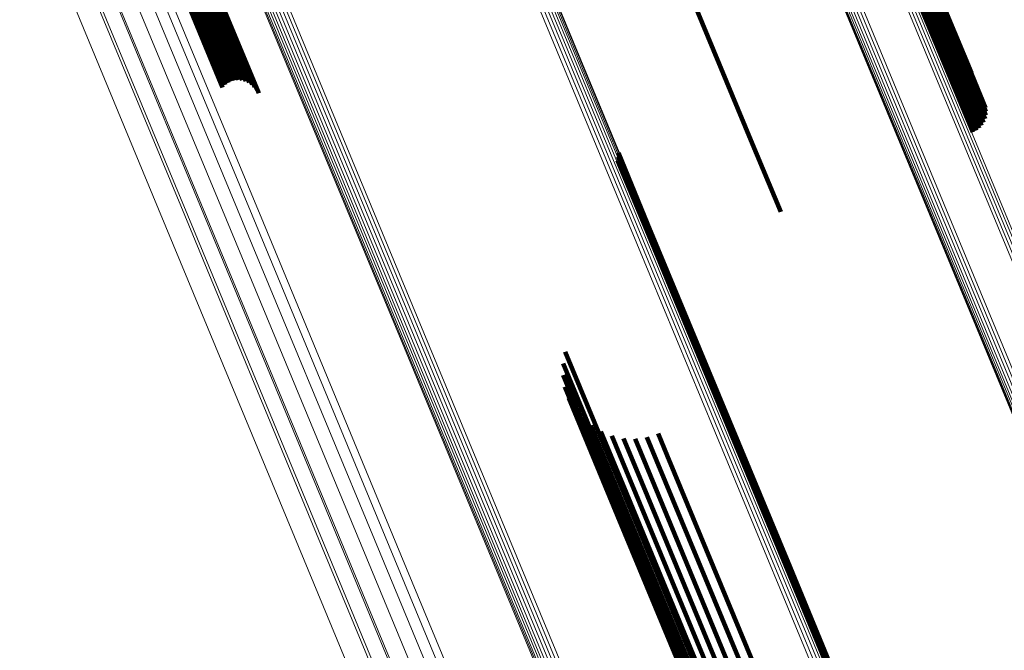
# Model space of a CAD drawing. Units: metres. Extents: x 0.181 to 0.396, y 0.639 to 1.055.
# Drawn here: x 0.297 to 0.322, y 0.732 to 0.748 of the extents above; entities that cross this region are included whole.
import ezdxf

# ---------------------------------------------------------------- set-up
doc = ezdxf.new("R2010")
doc.units = ezdxf.units.M
doc.linetypes.add('AUSGEZOGEN', pattern=[0])
doc.linetypes.add('VERDECKT2_S2', pattern=[0.036, 0.02, -0.016])
doc.layers.add('Standard', color=7, linetype='AUSGEZOGEN', lineweight=13)

msp = doc.modelspace()

# ---------------------------------------------------------------- linework, layer by layer
at = {"layer": 'Standard', "color": 253, "linetype": 'VERDECKT2_S2', "lineweight": 140, "transparency": 33554687}
for p, q in [((0.316804, 0.754756), (0.320093, 0.746816)), ((0.316804, 0.754756), (0.320093, 0.746816)), ((0.316893, 0.754788), (0.320182, 0.746848)), ((0.316893, 0.754788), (0.320182, 0.746848)), ((0.316982, 0.754812), (0.320272, 0.74687)), ((0.316982, 0.754812), (0.320272, 0.74687)), ((0.31707, 0.754826), (0.32036, 0.746883)), ((0.31707, 0.754826), (0.32036, 0.746883)), ((0.317152, 0.754831), (0.320443, 0.746885)), ((0.317152, 0.754831), (0.320443, 0.746885)), ((0.317227, 0.754825), (0.320519, 0.746877)), ((0.317227, 0.754825), (0.320519, 0.746877)), ((0.317292, 0.75481), (0.320586, 0.746858)), ((0.317292, 0.75481), (0.320586, 0.746858)), ((0.317346, 0.754785), (0.320641, 0.74683)), ((0.317346, 0.754785), (0.320641, 0.74683)), ((0.317386, 0.754752), (0.320683, 0.746793)), ((0.317386, 0.754752), (0.320683, 0.746793)), ((0.317578, 0.754311), (0.32081, 0.746508)), ((0.317578, 0.754311), (0.32081, 0.746508)), ((0.299745, 0.753318), (0.302778, 0.745994)), ((0.299745, 0.753318), (0.302778, 0.745994)), ((0.299748, 0.753229), (0.30268, 0.74615)), ((0.299748, 0.753229), (0.30268, 0.74615)), ((0.299754, 0.753276), (0.302736, 0.746076)), ((0.299754, 0.753276), (0.302736, 0.746076)), ((0.299517, 0.752972), (0.302268, 0.74633)), ((0.299517, 0.752972), (0.302268, 0.74633)), ((0.299586, 0.753021), (0.30236, 0.746324)), ((0.299586, 0.753021), (0.30236, 0.746324)), ((0.299645, 0.753073), (0.30245, 0.746301)), ((0.299645, 0.753073), (0.30245, 0.746301)), ((0.299693, 0.753126), (0.302535, 0.746264)), ((0.299693, 0.753126), (0.302535, 0.746264)), ((0.299727, 0.753178), (0.302612, 0.746213)), ((0.299727, 0.753178), (0.302612, 0.746213)), ((0.299098, 0.752808), (0.301861, 0.746139)), ((0.299098, 0.752808), (0.301861, 0.746139)), ((0.299184, 0.752827), (0.301927, 0.746204)), ((0.299184, 0.752827), (0.301927, 0.746204)), ((0.299271, 0.752853), (0.302003, 0.746257)), ((0.299271, 0.752853), (0.302003, 0.746257)), ((0.299357, 0.752886), (0.302086, 0.746297)), ((0.299357, 0.752886), (0.302086, 0.746297)), ((0.29944, 0.752926), (0.302176, 0.746321)), ((0.29944, 0.752926), (0.302176, 0.746321)), ((0.311944, 0.752743), (0.315233, 0.744803)), ((0.311944, 0.752743), (0.315233, 0.744803)), ((0.320093, 0.746816), (0.320843, 0.745003)), ((0.320093, 0.746816), (0.320843, 0.745003)), ((0.320182, 0.746848), (0.320928, 0.745047)), ((0.320182, 0.746848), (0.320928, 0.745047)), ((0.320272, 0.74687), (0.321003, 0.745105)), ((0.320272, 0.74687), (0.321003, 0.745105)), ((0.32036, 0.746883), (0.321067, 0.745175)), ((0.32036, 0.746883), (0.321067, 0.745175)), ((0.320443, 0.746885), (0.321118, 0.745255)), ((0.320443, 0.746885), (0.321118, 0.745255)), ((0.320519, 0.746877), (0.321155, 0.745343)), ((0.320519, 0.746877), (0.321155, 0.745343)), ((0.320586, 0.746858), (0.321175, 0.745436)), ((0.320586, 0.746858), (0.321175, 0.745436)), ((0.320641, 0.74683), (0.321179, 0.74553)), ((0.320641, 0.74683), (0.321179, 0.74553)), ((0.320683, 0.746793), (0.321167, 0.745625)), ((0.320683, 0.746793), (0.321167, 0.745625)), ((0.315233, 0.744803), (0.315984, 0.74299)), ((0.315233, 0.744803), (0.315984, 0.74299)), ((0.311876, 0.744481), (0.312618, 0.742689)), ((0.311876, 0.744481), (0.312618, 0.742689)), ((0.311858, 0.744293), (0.312504, 0.742734)), ((0.311858, 0.744293), (0.312504, 0.742734)), ((0.311875, 0.744386), (0.312567, 0.742716)), ((0.311875, 0.744386), (0.312567, 0.742716)), ((0.312504, 0.742734), (0.316105, 0.734039)), ((0.312504, 0.742734), (0.316105, 0.734039)), ((0.312567, 0.742716), (0.316169, 0.734019)), ((0.312567, 0.742716), (0.316169, 0.734019)), ((0.312618, 0.742689), (0.316222, 0.733989)), ((0.312618, 0.742689), (0.316222, 0.733989)), ((0.310534, 0.739443), (0.312428, 0.73487)), ((0.310534, 0.739443), (0.312428, 0.73487)), ((0.31048, 0.739149), (0.312225, 0.734935)), ((0.31048, 0.739149), (0.312225, 0.734935)), ((0.310477, 0.73885), (0.31206, 0.735029)), ((0.310477, 0.73885), (0.31206, 0.735029)), ((0.310525, 0.738555), (0.311936, 0.73515)), ((0.310525, 0.738555), (0.311936, 0.73515)), ((0.310623, 0.738272), (0.311857, 0.735294)), ((0.310623, 0.738272), (0.311857, 0.735294)), ((0.310768, 0.738011), (0.311826, 0.735457)), ((0.310768, 0.738011), (0.311826, 0.735457)), ((0.310955, 0.737778), (0.311843, 0.735634)), ((0.310955, 0.737778), (0.311843, 0.735634)), ((0.311179, 0.73758), (0.311909, 0.73582)), ((0.311179, 0.73758), (0.311909, 0.73582)), ((0.311434, 0.737424), (0.31202, 0.73601)), ((0.311434, 0.737424), (0.31202, 0.73601)), ((0.311712, 0.737313), (0.312174, 0.736197)), ((0.311712, 0.737313), (0.312174, 0.736197)), ((0.312599, 0.737281), (0.312843, 0.736693)), ((0.312599, 0.737281), (0.312843, 0.736693)), ((0.312884, 0.737372), (0.313113, 0.73682)), ((0.312884, 0.737372), (0.313113, 0.73682)), ((0.312004, 0.737252), (0.312367, 0.736377)), ((0.312004, 0.737252), (0.312367, 0.736377)), ((0.312303, 0.737241), (0.312592, 0.736544)), ((0.312303, 0.737241), (0.312592, 0.736544)), ((0.313113, 0.73682), (0.316504, 0.728632)), ((0.313113, 0.73682), (0.316504, 0.728632)), ((0.312592, 0.736544), (0.315985, 0.728352)), ((0.312592, 0.736544), (0.315985, 0.728352)), ((0.312843, 0.736693), (0.316235, 0.728504)), ((0.312843, 0.736693), (0.316235, 0.728504)), ((0.312367, 0.736377), (0.315762, 0.728181)), ((0.312367, 0.736377), (0.315762, 0.728181)), ((0.31202, 0.73601), (0.315421, 0.727799)), ((0.31202, 0.73601), (0.315421, 0.727799)), ((0.312174, 0.736197), (0.315572, 0.727994)), ((0.312174, 0.736197), (0.315572, 0.727994)), ((0.311909, 0.73582), (0.315314, 0.7276)), ((0.311909, 0.73582), (0.315314, 0.7276)), ((0.311843, 0.735634), (0.315253, 0.727403)), ((0.311843, 0.735634), (0.315253, 0.727403)), ((0.311826, 0.735457), (0.31524, 0.727215)), ((0.311826, 0.735457), (0.31524, 0.727215)), ((0.311857, 0.735294), (0.315276, 0.72704)), ((0.311857, 0.735294), (0.315276, 0.72704)), ((0.311936, 0.73515), (0.315359, 0.726885)), ((0.311936, 0.73515), (0.315359, 0.726885)), ((0.31206, 0.735029), (0.315488, 0.726752)), ((0.31206, 0.735029), (0.315488, 0.726752)), ((0.312225, 0.734935), (0.315658, 0.726647)), ((0.312225, 0.734935), (0.315658, 0.726647)), ((0.312428, 0.73487), (0.315865, 0.726573)), ((0.312428, 0.73487), (0.315865, 0.726573)), ((0.316105, 0.734039), (0.319512, 0.725815)), ((0.316105, 0.734039), (0.319512, 0.725815)), ((0.316169, 0.734019), (0.319529, 0.725908)), ((0.316169, 0.734019), (0.319529, 0.725908)), ((0.316222, 0.733989), (0.319529, 0.726003)), ((0.316222, 0.733989), (0.319529, 0.726003))]:
    msp.add_line(p, q, dxfattribs=at)
at = {"layer": 'Standard', "color": 7, "linetype": 'AUSGEZOGEN', "lineweight": 13, "transparency": 33554687}
for points in [[(0.296727, 0.751544), (0.300244, 0.743054), (0.303681, 0.734757), (0.307022, 0.726691), (0.310253, 0.718892), (0.313359, 0.711392), (0.316328, 0.704225), (0.319146, 0.69742), (0.321805, 0.691003), (0.324292, 0.684997), (0.326601, 0.679423), (0.328724, 0.674296), (0.330658, 0.66963), (0.332397, 0.665431), (0.33394, 0.661704), (0.335288, 0.658451), (0.33644, 0.655668), (0.337401, 0.65335), (0.338173, 0.651485), (0.338762, 0.650064), (0.339174, 0.64907), (0.339415, 0.648487), (0.339494, 0.648298)], [(0.296727, 0.751544), (0.300244, 0.743054), (0.303681, 0.734757), (0.307022, 0.726691), (0.310253, 0.718892), (0.313359, 0.711392), (0.316328, 0.704225), (0.319146, 0.69742), (0.321805, 0.691003), (0.324292, 0.684997), (0.326601, 0.679423), (0.328724, 0.674296), (0.330658, 0.66963), (0.332397, 0.665431), (0.33394, 0.661704), (0.335288, 0.658451), (0.33644, 0.655668), (0.337401, 0.65335), (0.338173, 0.651485), (0.338762, 0.650064), (0.339174, 0.64907), (0.339415, 0.648487), (0.339494, 0.648298)], [(0.29728, 0.751641), (0.300801, 0.743139), (0.304242, 0.734832), (0.307587, 0.726756), (0.310822, 0.718946), (0.313933, 0.711437), (0.316905, 0.704261), (0.319728, 0.697446), (0.322389, 0.691021), (0.32488, 0.685008), (0.327192, 0.679426), (0.329318, 0.674293), (0.331254, 0.66962), (0.332995, 0.665416), (0.334541, 0.661685), (0.33589, 0.658428), (0.337044, 0.655641), (0.338006, 0.653319), (0.338779, 0.651453), (0.339369, 0.650029), (0.339781, 0.649034), (0.340022, 0.648451), (0.340101, 0.648261)], [(0.29728, 0.751641), (0.300801, 0.743139), (0.304242, 0.734832), (0.307587, 0.726756), (0.310822, 0.718946), (0.313933, 0.711437), (0.316905, 0.704261), (0.319728, 0.697446), (0.322389, 0.691021), (0.32488, 0.685008), (0.327192, 0.679426), (0.329318, 0.674293), (0.331254, 0.66962), (0.332995, 0.665416), (0.334541, 0.661685), (0.33589, 0.658428), (0.337044, 0.655641), (0.338006, 0.653319), (0.338779, 0.651453), (0.339369, 0.650029), (0.339781, 0.649034), (0.340022, 0.648451), (0.340101, 0.648261)], [(0.297756, 0.751681), (0.301283, 0.743167), (0.304729, 0.734847), (0.308079, 0.726758), (0.311319, 0.718937), (0.314434, 0.711416), (0.317411, 0.704229), (0.320238, 0.697404), (0.322904, 0.690969), (0.325398, 0.684947), (0.327713, 0.679357), (0.329843, 0.674216), (0.331781, 0.669536), (0.333526, 0.665325), (0.335073, 0.661589), (0.336425, 0.658326), (0.337581, 0.655535), (0.338544, 0.65321), (0.339318, 0.651341), (0.339909, 0.649915), (0.340321, 0.648919), (0.340563, 0.648334), (0.340642, 0.648144)], [(0.297756, 0.751681), (0.301283, 0.743167), (0.304729, 0.734847), (0.308079, 0.726758), (0.311319, 0.718937), (0.314434, 0.711416), (0.317411, 0.704229), (0.320238, 0.697404), (0.322904, 0.690969), (0.325398, 0.684947), (0.327713, 0.679357), (0.329843, 0.674216), (0.331781, 0.669536), (0.333526, 0.665325), (0.335073, 0.661589), (0.336425, 0.658326), (0.337581, 0.655535), (0.338544, 0.65321), (0.339318, 0.651341), (0.339909, 0.649915), (0.340321, 0.648919), (0.340563, 0.648334), (0.340642, 0.648144)], [(0.297801, 0.751683), (0.301329, 0.743167), (0.304775, 0.734846), (0.308126, 0.726756), (0.311367, 0.718933), (0.314482, 0.711411), (0.31746, 0.704222), (0.320287, 0.697397), (0.322953, 0.69096), (0.325448, 0.684937), (0.327764, 0.679346), (0.329894, 0.674205), (0.331833, 0.669524), (0.333577, 0.665312), (0.335125, 0.661575), (0.336477, 0.658312), (0.337633, 0.655521), (0.338596, 0.653195), (0.339371, 0.651325), (0.339961, 0.6499), (0.340374, 0.648903), (0.340616, 0.648318), (0.340695, 0.648128)], [(0.297801, 0.751683), (0.301329, 0.743167), (0.304775, 0.734846), (0.308126, 0.726756), (0.311367, 0.718933), (0.314482, 0.711411), (0.31746, 0.704222), (0.320287, 0.697397), (0.322953, 0.69096), (0.325448, 0.684937), (0.327764, 0.679346), (0.329894, 0.674205), (0.331833, 0.669524), (0.333577, 0.665312), (0.335125, 0.661575), (0.336477, 0.658312), (0.337633, 0.655521), (0.338596, 0.653195), (0.339371, 0.651325), (0.339961, 0.6499), (0.340374, 0.648903), (0.340616, 0.648318), (0.340695, 0.648128)], [(0.298278, 0.75167), (0.301813, 0.743136), (0.305267, 0.734798), (0.308625, 0.726691), (0.311872, 0.718852), (0.314994, 0.711315), (0.317978, 0.704112), (0.320811, 0.697272), (0.323482, 0.690823), (0.325982, 0.684787), (0.328303, 0.679185), (0.330437, 0.674032), (0.33238, 0.669342), (0.334128, 0.665122), (0.335679, 0.661377), (0.337033, 0.658107), (0.338192, 0.65531), (0.339157, 0.65298), (0.339933, 0.651106), (0.340525, 0.649678), (0.340939, 0.648679), (0.341181, 0.648093), (0.34126, 0.647903)], [(0.298278, 0.75167), (0.301813, 0.743136), (0.305267, 0.734798), (0.308625, 0.726691), (0.311872, 0.718852), (0.314994, 0.711315), (0.317978, 0.704112), (0.320811, 0.697272), (0.323482, 0.690823), (0.325982, 0.684787), (0.328303, 0.679185), (0.330437, 0.674032), (0.33238, 0.669342), (0.334128, 0.665122), (0.335679, 0.661377), (0.337033, 0.658107), (0.338192, 0.65531), (0.339157, 0.65298), (0.339933, 0.651106), (0.340525, 0.649678), (0.340939, 0.648679), (0.341181, 0.648093), (0.34126, 0.647903)], [(0.2987, 0.751601), (0.302242, 0.743048), (0.305705, 0.73469), (0.30907, 0.726564), (0.312325, 0.718707), (0.315454, 0.711152), (0.318445, 0.703932), (0.321285, 0.697076), (0.323962, 0.690611), (0.326468, 0.684561), (0.328794, 0.678946), (0.330934, 0.673781), (0.332881, 0.66908), (0.334633, 0.66485), (0.336188, 0.661096), (0.337545, 0.657819), (0.338707, 0.655015), (0.339674, 0.652679), (0.340452, 0.650801), (0.341045, 0.649369), (0.34146, 0.648368), (0.341703, 0.647781), (0.341782, 0.64759)], [(0.2987, 0.751601), (0.302242, 0.743048), (0.305705, 0.73469), (0.30907, 0.726564), (0.312325, 0.718707), (0.315454, 0.711152), (0.318445, 0.703932), (0.321285, 0.697076), (0.323962, 0.690611), (0.326468, 0.684561), (0.328794, 0.678946), (0.330934, 0.673781), (0.332881, 0.66908), (0.334633, 0.66485), (0.336188, 0.661096), (0.337545, 0.657819), (0.338707, 0.655015), (0.339674, 0.652679), (0.340452, 0.650801), (0.341045, 0.649369), (0.34146, 0.648368), (0.341703, 0.647781), (0.341782, 0.64759)], [(0.299054, 0.751479), (0.302606, 0.742904), (0.306077, 0.734524), (0.309451, 0.726377), (0.312714, 0.718499), (0.315852, 0.710925), (0.31885, 0.703686), (0.321697, 0.696813), (0.324382, 0.690331), (0.326895, 0.684265), (0.329227, 0.678636), (0.331371, 0.673458), (0.333324, 0.668744), (0.33508, 0.664503), (0.336639, 0.660739), (0.338, 0.657454), (0.339164, 0.654643), (0.340135, 0.652301), (0.340915, 0.650418), (0.341509, 0.648982), (0.341925, 0.647979), (0.342169, 0.64739), (0.342248, 0.647198)], [(0.299054, 0.751479), (0.302606, 0.742904), (0.306077, 0.734524), (0.309451, 0.726377), (0.312714, 0.718499), (0.315852, 0.710925), (0.31885, 0.703686), (0.321697, 0.696813), (0.324382, 0.690331), (0.326895, 0.684265), (0.329227, 0.678636), (0.331371, 0.673458), (0.333324, 0.668744), (0.33508, 0.664503), (0.336639, 0.660739), (0.338, 0.657454), (0.339164, 0.654643), (0.340135, 0.652301), (0.340915, 0.650418), (0.341509, 0.648982), (0.341925, 0.647979), (0.342169, 0.64739), (0.342248, 0.647198)], [(0.308965, 0.751562), (0.312655, 0.742654), (0.316261, 0.73395), (0.319766, 0.725487), (0.323155, 0.717304), (0.326414, 0.709436), (0.329529, 0.701917), (0.332487, 0.694777), (0.335275, 0.688044), (0.337885, 0.681744), (0.340307, 0.675895), (0.342535, 0.670517), (0.344563, 0.665621), (0.346388, 0.661215), (0.348008, 0.657306), (0.349421, 0.653893), (0.350631, 0.650973), (0.351638, 0.64854), (0.352449, 0.646584), (0.353066, 0.645093), (0.353498, 0.64405), (0.353751, 0.643439), (0.353834, 0.64324)], [(0.308965, 0.751562), (0.312655, 0.742654), (0.316261, 0.73395), (0.319766, 0.725487), (0.323155, 0.717304), (0.326414, 0.709436), (0.329529, 0.701917), (0.332487, 0.694777), (0.335275, 0.688044), (0.337885, 0.681744), (0.340307, 0.675895), (0.342535, 0.670517), (0.344563, 0.665621), (0.346388, 0.661215), (0.348008, 0.657306), (0.349421, 0.653893), (0.350631, 0.650973), (0.351638, 0.64854), (0.352449, 0.646584), (0.353066, 0.645093), (0.353498, 0.64405), (0.353751, 0.643439), (0.353834, 0.64324)], [(0.308986, 0.751524), (0.312678, 0.742612), (0.316285, 0.733904), (0.319792, 0.725438), (0.323183, 0.717251), (0.326443, 0.709379), (0.329559, 0.701857), (0.332518, 0.694714), (0.335308, 0.687978), (0.337919, 0.681675), (0.340342, 0.675824), (0.342571, 0.670443), (0.3446, 0.665544), (0.346426, 0.661137), (0.348046, 0.657226), (0.34946, 0.653812), (0.35067, 0.650891), (0.351678, 0.648457), (0.352489, 0.6465), (0.353107, 0.645008), (0.353539, 0.643965), (0.353792, 0.643353), (0.353875, 0.643154)], [(0.308986, 0.751524), (0.312678, 0.742612), (0.316285, 0.733904), (0.319792, 0.725438), (0.323183, 0.717251), (0.326443, 0.709379), (0.329559, 0.701857), (0.332518, 0.694714), (0.335308, 0.687978), (0.337919, 0.681675), (0.340342, 0.675824), (0.342571, 0.670443), (0.3446, 0.665544), (0.346426, 0.661137), (0.348046, 0.657226), (0.34946, 0.653812), (0.35067, 0.650891), (0.351678, 0.648457), (0.352489, 0.6465), (0.353107, 0.645008), (0.353539, 0.643965), (0.353792, 0.643353), (0.353875, 0.643154)], [(0.308992, 0.751479), (0.312685, 0.742564), (0.316293, 0.733852), (0.319802, 0.725382), (0.323194, 0.717192), (0.326456, 0.709317), (0.329574, 0.701791), (0.332534, 0.694644), (0.335325, 0.687906), (0.337937, 0.6816), (0.340361, 0.675747), (0.342591, 0.670363), (0.344621, 0.665463), (0.346447, 0.661054), (0.348068, 0.657141), (0.349483, 0.653725), (0.350694, 0.650802), (0.351702, 0.648367), (0.352513, 0.64641), (0.353131, 0.644917), (0.353564, 0.643874), (0.353817, 0.643262), (0.3539, 0.643062)], [(0.308992, 0.751479), (0.312685, 0.742564), (0.316293, 0.733852), (0.319802, 0.725382), (0.323194, 0.717192), (0.326456, 0.709317), (0.329574, 0.701791), (0.332534, 0.694644), (0.335325, 0.687906), (0.337937, 0.6816), (0.340361, 0.675747), (0.342591, 0.670363), (0.344621, 0.665463), (0.346447, 0.661054), (0.348068, 0.657141), (0.349483, 0.653725), (0.350694, 0.650802), (0.351702, 0.648367), (0.352513, 0.64641), (0.353131, 0.644917), (0.353564, 0.643874), (0.353817, 0.643262), (0.3539, 0.643062)], [(0.297447, 0.751419), (0.300978, 0.742894), (0.304429, 0.734563), (0.307784, 0.726464), (0.311028, 0.718632), (0.314147, 0.711102), (0.317128, 0.703905), (0.319959, 0.697071), (0.322628, 0.690628), (0.325125, 0.684598), (0.327444, 0.679001), (0.329576, 0.673853), (0.331517, 0.669167), (0.333263, 0.664951), (0.334813, 0.661209), (0.336166, 0.657942), (0.337324, 0.655148), (0.338288, 0.65282), (0.339064, 0.650948), (0.339655, 0.64952), (0.340068, 0.648522), (0.34031, 0.647938), (0.340389, 0.647747)], [(0.297447, 0.751419), (0.300978, 0.742894), (0.304429, 0.734563), (0.307784, 0.726464), (0.311028, 0.718632), (0.314147, 0.711102), (0.317128, 0.703905), (0.319959, 0.697071), (0.322628, 0.690628), (0.325125, 0.684598), (0.327444, 0.679001), (0.329576, 0.673853), (0.331517, 0.669167), (0.333263, 0.664951), (0.334813, 0.661209), (0.336166, 0.657942), (0.337324, 0.655148), (0.338288, 0.65282), (0.339064, 0.650948), (0.339655, 0.64952), (0.340068, 0.648522), (0.34031, 0.647938), (0.340389, 0.647747)], [(0.299332, 0.751307), (0.302894, 0.742708), (0.306374, 0.734305), (0.309758, 0.726136), (0.31303, 0.718236), (0.316176, 0.710641), (0.319183, 0.703382), (0.322038, 0.696489), (0.32473, 0.68999), (0.32725, 0.683907), (0.329588, 0.678262), (0.331739, 0.67307), (0.333697, 0.668343), (0.335458, 0.66409), (0.337021, 0.660316), (0.338386, 0.657021), (0.339554, 0.654203), (0.340526, 0.651854), (0.341308, 0.649966), (0.341905, 0.648527), (0.342322, 0.64752), (0.342566, 0.64693), (0.342646, 0.646738)], [(0.299332, 0.751307), (0.302894, 0.742708), (0.306374, 0.734305), (0.309758, 0.726136), (0.31303, 0.718236), (0.316176, 0.710641), (0.319183, 0.703382), (0.322038, 0.696489), (0.32473, 0.68999), (0.32725, 0.683907), (0.329588, 0.678262), (0.331739, 0.67307), (0.333697, 0.668343), (0.335458, 0.66409), (0.337021, 0.660316), (0.338386, 0.657021), (0.339554, 0.654203), (0.340526, 0.651854), (0.341308, 0.649966), (0.341905, 0.648527), (0.342322, 0.64752), (0.342566, 0.64693), (0.342646, 0.646738)], [(0.3088, 0.751218), (0.312499, 0.742287), (0.316114, 0.73356), (0.319628, 0.725076), (0.323026, 0.716872), (0.326294, 0.708983), (0.329416, 0.701445), (0.332381, 0.694286), (0.335177, 0.687536), (0.337794, 0.68122), (0.340222, 0.675357), (0.342456, 0.669964), (0.344489, 0.665055), (0.346319, 0.660639), (0.347942, 0.656719), (0.349359, 0.653297), (0.350572, 0.65037), (0.351582, 0.647931), (0.352394, 0.64597), (0.353014, 0.644475), (0.353447, 0.64343), (0.353701, 0.642817), (0.353783, 0.642617)], [(0.3088, 0.751218), (0.312499, 0.742287), (0.316114, 0.73356), (0.319628, 0.725076), (0.323026, 0.716872), (0.326294, 0.708983), (0.329416, 0.701445), (0.332381, 0.694286), (0.335177, 0.687536), (0.337794, 0.68122), (0.340222, 0.675357), (0.342456, 0.669964), (0.344489, 0.665055), (0.346319, 0.660639), (0.347942, 0.656719), (0.349359, 0.653297), (0.350572, 0.65037), (0.351582, 0.647931), (0.352394, 0.64597), (0.353014, 0.644475), (0.353447, 0.64343), (0.353701, 0.642817), (0.353783, 0.642617)], [(0.308864, 0.75127), (0.312563, 0.742341), (0.316177, 0.733616), (0.31969, 0.725134), (0.323087, 0.716932), (0.326354, 0.709046), (0.329476, 0.701509), (0.33244, 0.694352), (0.335235, 0.687604), (0.337851, 0.681289), (0.340279, 0.675427), (0.342512, 0.670036), (0.344545, 0.665128), (0.346374, 0.660713), (0.347997, 0.656794), (0.349414, 0.653373), (0.350627, 0.650446), (0.351637, 0.648008), (0.352449, 0.646048), (0.353068, 0.644553), (0.353501, 0.643508), (0.353755, 0.642895), (0.353837, 0.642695)], [(0.308864, 0.75127), (0.312563, 0.742341), (0.316177, 0.733616), (0.31969, 0.725134), (0.323087, 0.716932), (0.326354, 0.709046), (0.329476, 0.701509), (0.33244, 0.694352), (0.335235, 0.687604), (0.337851, 0.681289), (0.340279, 0.675427), (0.342512, 0.670036), (0.344545, 0.665128), (0.346374, 0.660713), (0.347997, 0.656794), (0.349414, 0.653373), (0.350627, 0.650446), (0.351637, 0.648008), (0.352449, 0.646048), (0.353068, 0.644553), (0.353501, 0.643508), (0.353755, 0.642895), (0.353837, 0.642695)], [(0.308917, 0.751324), (0.312614, 0.742398), (0.316227, 0.733676), (0.31974, 0.725196), (0.323136, 0.716996), (0.326402, 0.709112), (0.329523, 0.701578), (0.332486, 0.694423), (0.335281, 0.687677), (0.337896, 0.681363), (0.340323, 0.675503), (0.342555, 0.670114), (0.344588, 0.665208), (0.346416, 0.660793), (0.348039, 0.656876), (0.349455, 0.653456), (0.350667, 0.65053), (0.351677, 0.648093), (0.352489, 0.646133), (0.353108, 0.644638), (0.35354, 0.643594), (0.353794, 0.642981), (0.353877, 0.642782)], [(0.308917, 0.751324), (0.312614, 0.742398), (0.316227, 0.733676), (0.31974, 0.725196), (0.323136, 0.716996), (0.326402, 0.709112), (0.329523, 0.701578), (0.332486, 0.694423), (0.335281, 0.687677), (0.337896, 0.681363), (0.340323, 0.675503), (0.342555, 0.670114), (0.344588, 0.665208), (0.346416, 0.660793), (0.348039, 0.656876), (0.349455, 0.653456), (0.350667, 0.65053), (0.351677, 0.648093), (0.352489, 0.646133), (0.353108, 0.644638), (0.35354, 0.643594), (0.353794, 0.642981), (0.353877, 0.642782)], [(0.308957, 0.751378), (0.312653, 0.742455), (0.316264, 0.733736), (0.319776, 0.725259), (0.323171, 0.717062), (0.326435, 0.709181), (0.329555, 0.701649), (0.332518, 0.694497), (0.335311, 0.687753), (0.337925, 0.681442), (0.340352, 0.675584), (0.342583, 0.670196), (0.344615, 0.665292), (0.346443, 0.660879), (0.348065, 0.656963), (0.349481, 0.653544), (0.350692, 0.65062), (0.351702, 0.648183), (0.352513, 0.646224), (0.353132, 0.644729), (0.353565, 0.643685), (0.353818, 0.643073), (0.353901, 0.642873)], [(0.308957, 0.751378), (0.312653, 0.742455), (0.316264, 0.733736), (0.319776, 0.725259), (0.323171, 0.717062), (0.326435, 0.709181), (0.329555, 0.701649), (0.332518, 0.694497), (0.335311, 0.687753), (0.337925, 0.681442), (0.340352, 0.675584), (0.342583, 0.670196), (0.344615, 0.665292), (0.346443, 0.660879), (0.348065, 0.656963), (0.349481, 0.653544), (0.350692, 0.65062), (0.351702, 0.648183), (0.352513, 0.646224), (0.353132, 0.644729), (0.353565, 0.643685), (0.353818, 0.643073), (0.353901, 0.642873)], [(0.308982, 0.75143), (0.312676, 0.742511), (0.316287, 0.733795), (0.319796, 0.725322), (0.32319, 0.717128), (0.326454, 0.70925), (0.329572, 0.701721), (0.332534, 0.694572), (0.335326, 0.68783), (0.337939, 0.681521), (0.340365, 0.675666), (0.342595, 0.67028), (0.344626, 0.665378), (0.346453, 0.660967), (0.348075, 0.657052), (0.34949, 0.653635), (0.350701, 0.650711), (0.35171, 0.648275), (0.352521, 0.646317), (0.35314, 0.644823), (0.353572, 0.643779), (0.353826, 0.643167), (0.353908, 0.642968)], [(0.308982, 0.75143), (0.312676, 0.742511), (0.316287, 0.733795), (0.319796, 0.725322), (0.32319, 0.717128), (0.326454, 0.70925), (0.329572, 0.701721), (0.332534, 0.694572), (0.335326, 0.68783), (0.337939, 0.681521), (0.340365, 0.675666), (0.342595, 0.67028), (0.344626, 0.665378), (0.346453, 0.660967), (0.348075, 0.657052), (0.34949, 0.653635), (0.350701, 0.650711), (0.35171, 0.648275), (0.352521, 0.646317), (0.35314, 0.644823), (0.353572, 0.643779), (0.353826, 0.643167), (0.353908, 0.642968)], [(0.316227, 0.751439), (0.31961, 0.743273), (0.322899, 0.735333), (0.326079, 0.727655), (0.329137, 0.720273), (0.332059, 0.713219), (0.334833, 0.70652), (0.33745, 0.700203), (0.339898, 0.694292), (0.342171, 0.688805), (0.344262, 0.683759), (0.346164, 0.679165), (0.347876, 0.675032), (0.349396, 0.671364), (0.350722, 0.668161), (0.351857, 0.665422), (0.352802, 0.66314), (0.353562, 0.661305), (0.354142, 0.659905), (0.354547, 0.658927), (0.354784, 0.658354), (0.354862, 0.658167)], [(0.316227, 0.751439), (0.31961, 0.743273), (0.322899, 0.735333), (0.326079, 0.727655), (0.329137, 0.720273), (0.332059, 0.713219), (0.334833, 0.70652), (0.33745, 0.700203), (0.339898, 0.694292), (0.342171, 0.688805), (0.344262, 0.683759), (0.346164, 0.679165), (0.347876, 0.675032), (0.349396, 0.671364), (0.350722, 0.668161), (0.351857, 0.665422), (0.352802, 0.66314), (0.353562, 0.661305), (0.354142, 0.659905), (0.354547, 0.658927), (0.354784, 0.658354), (0.354862, 0.658167)], [(0.316255, 0.751401), (0.319639, 0.743231), (0.322929, 0.735288), (0.326111, 0.727607), (0.32917, 0.720222), (0.332093, 0.713164), (0.334869, 0.706462), (0.337487, 0.700143), (0.339936, 0.694228), (0.34221, 0.688739), (0.344301, 0.683691), (0.346205, 0.679095), (0.347918, 0.67496), (0.349438, 0.67129), (0.350765, 0.668087), (0.3519, 0.665346), (0.352846, 0.663063), (0.353606, 0.661227), (0.354186, 0.659827), (0.354591, 0.658848), (0.354829, 0.658274), (0.354906, 0.658088)], [(0.316255, 0.751401), (0.319639, 0.743231), (0.322929, 0.735288), (0.326111, 0.727607), (0.32917, 0.720222), (0.332093, 0.713164), (0.334869, 0.706462), (0.337487, 0.700143), (0.339936, 0.694228), (0.34221, 0.688739), (0.344301, 0.683691), (0.346205, 0.679095), (0.347918, 0.67496), (0.349438, 0.67129), (0.350765, 0.668087), (0.3519, 0.665346), (0.352846, 0.663063), (0.353606, 0.661227), (0.354186, 0.659827), (0.354591, 0.658848), (0.354829, 0.658274), (0.354906, 0.658088)], [(0.316295, 0.75137), (0.319681, 0.743197), (0.322972, 0.73525), (0.326155, 0.727566), (0.329216, 0.720177), (0.33214, 0.713117), (0.334917, 0.706412), (0.337536, 0.70009), (0.339987, 0.694173), (0.342262, 0.688682), (0.344354, 0.683631), (0.346258, 0.679033), (0.347972, 0.674896), (0.349492, 0.671225), (0.35082, 0.66802), (0.351955, 0.665279), (0.352902, 0.662994), (0.353662, 0.661157), (0.354243, 0.659757), (0.354648, 0.658778), (0.354886, 0.658204), (0.354963, 0.658017)], [(0.316295, 0.75137), (0.319681, 0.743197), (0.322972, 0.73525), (0.326155, 0.727566), (0.329216, 0.720177), (0.33214, 0.713117), (0.334917, 0.706412), (0.337536, 0.70009), (0.339987, 0.694173), (0.342262, 0.688682), (0.344354, 0.683631), (0.346258, 0.679033), (0.347972, 0.674896), (0.349492, 0.671225), (0.35082, 0.66802), (0.351955, 0.665279), (0.352902, 0.662994), (0.353662, 0.661157), (0.354243, 0.659757), (0.354648, 0.658778), (0.354886, 0.658204), (0.354963, 0.658017)], [(0.316347, 0.751348), (0.319734, 0.743171), (0.323027, 0.735221), (0.326212, 0.727533), (0.329273, 0.720142), (0.332199, 0.713078), (0.334977, 0.706371), (0.337597, 0.700046), (0.340049, 0.694127), (0.342324, 0.688633), (0.344417, 0.683581), (0.346323, 0.678981), (0.348037, 0.674843), (0.349558, 0.67117), (0.350886, 0.667964), (0.352022, 0.665221), (0.352969, 0.662936), (0.35373, 0.661098), (0.35431, 0.659697), (0.354716, 0.658718), (0.354954, 0.658143), (0.355031, 0.657956)], [(0.316347, 0.751348), (0.319734, 0.743171), (0.323027, 0.735221), (0.326212, 0.727533), (0.329273, 0.720142), (0.332199, 0.713078), (0.334977, 0.706371), (0.337597, 0.700046), (0.340049, 0.694127), (0.342324, 0.688633), (0.344417, 0.683581), (0.346323, 0.678981), (0.348037, 0.674843), (0.349558, 0.67117), (0.350886, 0.667964), (0.352022, 0.665221), (0.352969, 0.662936), (0.35373, 0.661098), (0.35431, 0.659697), (0.354716, 0.658718), (0.354954, 0.658143), (0.355031, 0.657956)], [(0.31641, 0.751333), (0.319799, 0.743153), (0.323093, 0.735201), (0.326278, 0.72751), (0.329341, 0.720117), (0.332268, 0.71305), (0.335047, 0.70634), (0.337668, 0.700013), (0.34012, 0.694092), (0.342397, 0.688596), (0.344491, 0.683542), (0.346396, 0.67894), (0.348111, 0.674801), (0.349633, 0.671127), (0.350962, 0.667919), (0.352098, 0.665175), (0.353045, 0.662889), (0.353807, 0.661051), (0.354387, 0.659649), (0.354793, 0.65867), (0.355031, 0.658095), (0.355108, 0.657908)], [(0.31641, 0.751333), (0.319799, 0.743153), (0.323093, 0.735201), (0.326278, 0.72751), (0.329341, 0.720117), (0.332268, 0.71305), (0.335047, 0.70634), (0.337668, 0.700013), (0.34012, 0.694092), (0.342397, 0.688596), (0.344491, 0.683542), (0.346396, 0.67894), (0.348111, 0.674801), (0.349633, 0.671127), (0.350962, 0.667919), (0.352098, 0.665175), (0.353045, 0.662889), (0.353807, 0.661051), (0.354387, 0.659649), (0.354793, 0.65867), (0.355031, 0.658095), (0.355108, 0.657908)], [(0.316482, 0.751328), (0.319872, 0.743145), (0.323167, 0.73519), (0.326353, 0.727498), (0.329417, 0.720101), (0.332345, 0.713033), (0.335125, 0.706321), (0.337746, 0.699992), (0.3402, 0.694069), (0.342477, 0.688571), (0.344571, 0.683515), (0.346478, 0.678912), (0.348193, 0.674771), (0.349715, 0.671096), (0.351044, 0.667888), (0.352181, 0.665143), (0.353129, 0.662856), (0.35389, 0.661017), (0.354471, 0.659615), (0.354877, 0.658635), (0.355115, 0.658061), (0.355192, 0.657873)], [(0.316482, 0.751328), (0.319872, 0.743145), (0.323167, 0.73519), (0.326353, 0.727498), (0.329417, 0.720101), (0.332345, 0.713033), (0.335125, 0.706321), (0.337746, 0.699992), (0.3402, 0.694069), (0.342477, 0.688571), (0.344571, 0.683515), (0.346478, 0.678912), (0.348193, 0.674771), (0.349715, 0.671096), (0.351044, 0.667888), (0.352181, 0.665143), (0.353129, 0.662856), (0.35389, 0.661017), (0.354471, 0.659615), (0.354877, 0.658635), (0.355115, 0.658061), (0.355192, 0.657873)], [(0.316561, 0.751332), (0.319951, 0.743147), (0.323247, 0.73519), (0.326434, 0.727495), (0.329499, 0.720097), (0.332427, 0.713027), (0.335208, 0.706313), (0.33783, 0.699982), (0.340284, 0.694058), (0.342562, 0.688559), (0.344657, 0.683501), (0.346564, 0.678897), (0.34828, 0.674755), (0.349803, 0.671079), (0.351132, 0.66787), (0.352269, 0.665125), (0.353217, 0.662837), (0.353978, 0.660998), (0.354559, 0.659595), (0.354965, 0.658615), (0.355203, 0.65804), (0.355281, 0.657853)], [(0.316561, 0.751332), (0.319951, 0.743147), (0.323247, 0.73519), (0.326434, 0.727495), (0.329499, 0.720097), (0.332427, 0.713027), (0.335208, 0.706313), (0.33783, 0.699982), (0.340284, 0.694058), (0.342562, 0.688559), (0.344657, 0.683501), (0.346564, 0.678897), (0.34828, 0.674755), (0.349803, 0.671079), (0.351132, 0.66787), (0.352269, 0.665125), (0.353217, 0.662837), (0.353978, 0.660998), (0.354559, 0.659595), (0.354965, 0.658615), (0.355203, 0.65804), (0.355281, 0.657853)], [(0.316644, 0.751345), (0.320035, 0.743158), (0.323332, 0.7352), (0.326519, 0.727504), (0.329584, 0.720104), (0.332514, 0.713032), (0.335295, 0.706317), (0.337918, 0.699985), (0.340372, 0.69406), (0.342651, 0.68856), (0.344746, 0.683501), (0.346653, 0.678896), (0.348369, 0.674753), (0.349892, 0.671076), (0.351222, 0.667867), (0.352359, 0.665121), (0.353307, 0.662833), (0.354069, 0.660993), (0.35465, 0.659591), (0.355056, 0.65861), (0.355294, 0.658035), (0.355372, 0.657848)], [(0.316644, 0.751345), (0.320035, 0.743158), (0.323332, 0.7352), (0.326519, 0.727504), (0.329584, 0.720104), (0.332514, 0.713032), (0.335295, 0.706317), (0.337918, 0.699985), (0.340372, 0.69406), (0.342651, 0.68856), (0.344746, 0.683501), (0.346653, 0.678896), (0.348369, 0.674753), (0.349892, 0.671076), (0.351222, 0.667867), (0.352359, 0.665121), (0.353307, 0.662833), (0.354069, 0.660993), (0.35465, 0.659591), (0.355056, 0.65861), (0.355294, 0.658035), (0.355372, 0.657848)], [(0.31673, 0.751366), (0.320121, 0.743179), (0.323418, 0.735219), (0.326606, 0.727522), (0.329672, 0.720122), (0.332601, 0.713049), (0.335383, 0.706333), (0.338006, 0.7), (0.340461, 0.694074), (0.342739, 0.688573), (0.344835, 0.683514), (0.346742, 0.678909), (0.348459, 0.674765), (0.349982, 0.671088), (0.351312, 0.667878), (0.352449, 0.665131), (0.353397, 0.662843), (0.354159, 0.661004), (0.35474, 0.659601), (0.355146, 0.65862), (0.355385, 0.658045), (0.355462, 0.657858)], [(0.31673, 0.751366), (0.320121, 0.743179), (0.323418, 0.735219), (0.326606, 0.727522), (0.329672, 0.720122), (0.332601, 0.713049), (0.335383, 0.706333), (0.338006, 0.7), (0.340461, 0.694074), (0.342739, 0.688573), (0.344835, 0.683514), (0.346742, 0.678909), (0.348459, 0.674765), (0.349982, 0.671088), (0.351312, 0.667878), (0.352449, 0.665131), (0.353397, 0.662843), (0.354159, 0.661004), (0.35474, 0.659601), (0.355146, 0.65862), (0.355385, 0.658045), (0.355462, 0.657858)], [(0.308644, 0.751124), (0.312344, 0.742191), (0.31596, 0.733462), (0.319475, 0.724975), (0.322874, 0.716769), (0.326142, 0.708879), (0.329266, 0.701338), (0.332232, 0.694178), (0.335028, 0.687426), (0.337645, 0.681107), (0.340075, 0.675243), (0.342309, 0.669849), (0.344343, 0.664939), (0.346173, 0.660521), (0.347797, 0.6566), (0.349214, 0.653178), (0.350427, 0.65025), (0.351438, 0.64781), (0.35225, 0.645849), (0.35287, 0.644353), (0.353303, 0.643307), (0.353557, 0.642694), (0.353639, 0.642495)], [(0.308644, 0.751124), (0.312344, 0.742191), (0.31596, 0.733462), (0.319475, 0.724975), (0.322874, 0.716769), (0.326142, 0.708879), (0.329266, 0.701338), (0.332232, 0.694178), (0.335028, 0.687426), (0.337645, 0.681107), (0.340075, 0.675243), (0.342309, 0.669849), (0.344343, 0.664939), (0.346173, 0.660521), (0.347797, 0.6566), (0.349214, 0.653178), (0.350427, 0.65025), (0.351438, 0.64781), (0.35225, 0.645849), (0.35287, 0.644353), (0.353303, 0.643307), (0.353557, 0.642694), (0.353639, 0.642495)], [(0.308725, 0.751168), (0.312425, 0.742236), (0.316041, 0.733508), (0.319555, 0.725022), (0.322954, 0.716817), (0.326222, 0.708927), (0.329345, 0.701387), (0.332311, 0.694228), (0.335107, 0.687477), (0.337724, 0.681159), (0.340153, 0.675295), (0.342387, 0.669901), (0.344421, 0.664992), (0.346251, 0.660574), (0.347874, 0.656654), (0.349292, 0.653232), (0.350505, 0.650304), (0.351515, 0.647865), (0.352328, 0.645903), (0.352947, 0.644408), (0.35338, 0.643362), (0.353634, 0.642749), (0.353717, 0.64255)], [(0.308725, 0.751168), (0.312425, 0.742236), (0.316041, 0.733508), (0.319555, 0.725022), (0.322954, 0.716817), (0.326222, 0.708927), (0.329345, 0.701387), (0.332311, 0.694228), (0.335107, 0.687477), (0.337724, 0.681159), (0.340153, 0.675295), (0.342387, 0.669901), (0.344421, 0.664992), (0.346251, 0.660574), (0.347874, 0.656654), (0.349292, 0.653232), (0.350505, 0.650304), (0.351515, 0.647865), (0.352328, 0.645903), (0.352947, 0.644408), (0.35338, 0.643362), (0.353634, 0.642749), (0.353717, 0.64255)], [(0.318815, 0.749048), (0.322303, 0.740626), (0.325695, 0.732439), (0.328974, 0.724522), (0.332127, 0.716909), (0.33514, 0.709634), (0.338002, 0.702726), (0.3407, 0.696213), (0.343225, 0.690117), (0.345569, 0.684459), (0.347724, 0.679255), (0.349686, 0.674518), (0.351452, 0.670255), (0.353018, 0.666473), (0.354386, 0.663171), (0.355556, 0.660346), (0.356531, 0.657992), (0.357315, 0.6561), (0.357913, 0.654657), (0.358331, 0.653648), (0.358576, 0.653057), (0.358655, 0.652864)], [(0.318815, 0.749048), (0.322303, 0.740626), (0.325695, 0.732439), (0.328974, 0.724522), (0.332127, 0.716909), (0.33514, 0.709634), (0.338002, 0.702726), (0.3407, 0.696213), (0.343225, 0.690117), (0.345569, 0.684459), (0.347724, 0.679255), (0.349686, 0.674518), (0.351452, 0.670255), (0.353018, 0.666473), (0.354386, 0.663171), (0.355556, 0.660346), (0.356531, 0.657992), (0.357315, 0.6561), (0.357913, 0.654657), (0.358331, 0.653648), (0.358576, 0.653057), (0.358655, 0.652864)], [(0.31889, 0.749076), (0.322379, 0.740654), (0.32577, 0.732467), (0.32905, 0.724549), (0.332203, 0.716937), (0.335216, 0.709661), (0.338078, 0.702753), (0.340776, 0.696239), (0.343301, 0.690143), (0.345645, 0.684485), (0.347801, 0.679281), (0.349763, 0.674543), (0.351528, 0.670281), (0.353095, 0.666499), (0.354463, 0.663196), (0.355633, 0.660372), (0.356608, 0.658018), (0.357392, 0.656125), (0.35799, 0.654682), (0.358407, 0.653673), (0.358652, 0.653082), (0.358732, 0.652889)], [(0.31889, 0.749076), (0.322379, 0.740654), (0.32577, 0.732467), (0.32905, 0.724549), (0.332203, 0.716937), (0.335216, 0.709661), (0.338078, 0.702753), (0.340776, 0.696239), (0.343301, 0.690143), (0.345645, 0.684485), (0.347801, 0.679281), (0.349763, 0.674543), (0.351528, 0.670281), (0.353095, 0.666499), (0.354463, 0.663196), (0.355633, 0.660372), (0.356608, 0.658018), (0.357392, 0.656125), (0.35799, 0.654682), (0.358407, 0.653673), (0.358652, 0.653082), (0.358732, 0.652889)], [(0.318967, 0.749098), (0.322455, 0.740675), (0.325847, 0.732487), (0.329127, 0.724569), (0.33228, 0.716956), (0.335294, 0.70968), (0.338156, 0.702771), (0.340854, 0.696256), (0.34338, 0.69016), (0.345723, 0.684501), (0.347879, 0.679297), (0.349842, 0.674559), (0.351607, 0.670296), (0.353174, 0.666513), (0.354542, 0.663211), (0.355712, 0.660386), (0.356687, 0.658032), (0.357471, 0.656139), (0.358069, 0.654696), (0.358487, 0.653687), (0.358732, 0.653096), (0.358812, 0.652903)], [(0.318967, 0.749098), (0.322455, 0.740675), (0.325847, 0.732487), (0.329127, 0.724569), (0.33228, 0.716956), (0.335294, 0.70968), (0.338156, 0.702771), (0.340854, 0.696256), (0.34338, 0.69016), (0.345723, 0.684501), (0.347879, 0.679297), (0.349842, 0.674559), (0.351607, 0.670296), (0.353174, 0.666513), (0.354542, 0.663211), (0.355712, 0.660386), (0.356687, 0.658032), (0.357471, 0.656139), (0.358069, 0.654696), (0.358487, 0.653687), (0.358732, 0.653096), (0.358812, 0.652903)], [(0.319042, 0.749113), (0.322531, 0.740689), (0.325923, 0.7325), (0.329203, 0.724581), (0.332357, 0.716966), (0.335372, 0.709689), (0.338234, 0.70278), (0.340932, 0.696264), (0.343458, 0.690167), (0.345802, 0.684507), (0.347958, 0.679302), (0.349921, 0.674564), (0.351687, 0.670301), (0.353254, 0.666517), (0.354622, 0.663214), (0.355793, 0.660389), (0.356768, 0.658034), (0.357552, 0.656142), (0.35815, 0.654698), (0.358568, 0.653689), (0.358813, 0.653098), (0.358893, 0.652905)], [(0.319042, 0.749113), (0.322531, 0.740689), (0.325923, 0.7325), (0.329203, 0.724581), (0.332357, 0.716966), (0.335372, 0.709689), (0.338234, 0.70278), (0.340932, 0.696264), (0.343458, 0.690167), (0.345802, 0.684507), (0.347958, 0.679302), (0.349921, 0.674564), (0.351687, 0.670301), (0.353254, 0.666517), (0.354622, 0.663214), (0.355793, 0.660389), (0.356768, 0.658034), (0.357552, 0.656142), (0.35815, 0.654698), (0.358568, 0.653689), (0.358813, 0.653098), (0.358893, 0.652905)], [(0.319114, 0.749121), (0.322604, 0.740696), (0.325997, 0.732505), (0.329278, 0.724584), (0.332432, 0.716968), (0.335447, 0.70969), (0.33831, 0.702779), (0.341009, 0.696262), (0.343535, 0.690164), (0.34588, 0.684503), (0.348036, 0.679297), (0.35, 0.674558), (0.351766, 0.670294), (0.353333, 0.66651), (0.354702, 0.663206), (0.355872, 0.66038), (0.356848, 0.658025), (0.357632, 0.656132), (0.35823, 0.654688), (0.358648, 0.653679), (0.358893, 0.653087), (0.358973, 0.652895)], [(0.319114, 0.749121), (0.322604, 0.740696), (0.325997, 0.732505), (0.329278, 0.724584), (0.332432, 0.716968), (0.335447, 0.70969), (0.33831, 0.702779), (0.341009, 0.696262), (0.343535, 0.690164), (0.34588, 0.684503), (0.348036, 0.679297), (0.35, 0.674558), (0.351766, 0.670294), (0.353333, 0.66651), (0.354702, 0.663206), (0.355872, 0.66038), (0.356848, 0.658025), (0.357632, 0.656132), (0.35823, 0.654688), (0.358648, 0.653679), (0.358893, 0.653087), (0.358973, 0.652895)], [(0.302756, 0.748485), (0.306464, 0.739535), (0.310086, 0.73079), (0.313608, 0.722288), (0.317013, 0.714067), (0.320287, 0.706162), (0.323417, 0.698607), (0.326388, 0.691433), (0.32919, 0.684669), (0.331812, 0.678339), (0.334246, 0.672464), (0.336484, 0.66706), (0.338522, 0.662141), (0.340355, 0.657714), (0.341982, 0.653787), (0.343402, 0.650358), (0.344617, 0.647424), (0.34563, 0.64498), (0.346444, 0.643015), (0.347064, 0.641517), (0.347498, 0.640469), (0.347753, 0.639855), (0.347835, 0.639655)], [(0.302756, 0.748485), (0.306464, 0.739535), (0.310086, 0.73079), (0.313608, 0.722288), (0.317013, 0.714067), (0.320287, 0.706162), (0.323417, 0.698607), (0.326388, 0.691433), (0.32919, 0.684669), (0.331812, 0.678339), (0.334246, 0.672464), (0.336484, 0.66706), (0.338522, 0.662141), (0.340355, 0.657714), (0.341982, 0.653787), (0.343402, 0.650358), (0.344617, 0.647424), (0.34563, 0.64498), (0.346444, 0.643015), (0.347064, 0.641517), (0.347498, 0.640469), (0.347753, 0.639855), (0.347835, 0.639655)], [(0.303223, 0.748477), (0.306937, 0.73951), (0.310566, 0.730748), (0.314094, 0.72223), (0.317506, 0.713994), (0.320786, 0.706074), (0.323922, 0.698505), (0.326898, 0.691318), (0.329705, 0.684542), (0.332332, 0.6782), (0.334771, 0.672313), (0.337013, 0.666899), (0.339055, 0.661971), (0.340891, 0.657537), (0.342521, 0.653601), (0.343944, 0.650166), (0.345162, 0.647227), (0.346176, 0.644778), (0.346991, 0.64281), (0.347613, 0.641308), (0.348048, 0.640259), (0.348303, 0.639644), (0.348386, 0.639443)], [(0.303223, 0.748477), (0.306937, 0.73951), (0.310566, 0.730748), (0.314094, 0.72223), (0.317506, 0.713994), (0.320786, 0.706074), (0.323922, 0.698505), (0.326898, 0.691318), (0.329705, 0.684542), (0.332332, 0.6782), (0.334771, 0.672313), (0.337013, 0.666899), (0.339055, 0.661971), (0.340891, 0.657537), (0.342521, 0.653601), (0.343944, 0.650166), (0.345162, 0.647227), (0.346176, 0.644778), (0.346991, 0.64281), (0.347613, 0.641308), (0.348048, 0.640259), (0.348303, 0.639644), (0.348386, 0.639443)], [(0.303306, 0.748506), (0.30702, 0.739539), (0.31065, 0.730777), (0.314178, 0.722259), (0.31759, 0.714022), (0.320871, 0.706102), (0.324006, 0.698533), (0.326983, 0.691346), (0.32979, 0.684569), (0.332417, 0.678226), (0.334855, 0.67234), (0.337098, 0.666925), (0.339139, 0.661997), (0.340976, 0.657562), (0.342606, 0.653627), (0.344029, 0.650192), (0.345247, 0.647253), (0.346261, 0.644804), (0.347077, 0.642835), (0.347698, 0.641334), (0.348133, 0.640284), (0.348388, 0.639669), (0.348471, 0.639468)], [(0.303306, 0.748506), (0.30702, 0.739539), (0.31065, 0.730777), (0.314178, 0.722259), (0.31759, 0.714022), (0.320871, 0.706102), (0.324006, 0.698533), (0.326983, 0.691346), (0.32979, 0.684569), (0.332417, 0.678226), (0.334855, 0.67234), (0.337098, 0.666925), (0.339139, 0.661997), (0.340976, 0.657562), (0.342606, 0.653627), (0.344029, 0.650192), (0.345247, 0.647253), (0.346261, 0.644804), (0.347077, 0.642835), (0.347698, 0.641334), (0.348133, 0.640284), (0.348388, 0.639669), (0.348471, 0.639468)], [(0.303387, 0.748542), (0.307101, 0.739576), (0.31073, 0.730814), (0.314259, 0.722296), (0.317671, 0.714059), (0.320951, 0.706139), (0.324086, 0.69857), (0.327063, 0.691383), (0.32987, 0.684606), (0.332497, 0.678264), (0.334936, 0.672377), (0.337178, 0.666963), (0.33922, 0.662035), (0.341056, 0.657601), (0.342687, 0.653665), (0.34411, 0.65023), (0.345327, 0.647291), (0.346341, 0.644842), (0.347157, 0.642873), (0.347779, 0.641372), (0.348213, 0.640323), (0.348468, 0.639707), (0.348551, 0.639507)], [(0.303387, 0.748542), (0.307101, 0.739576), (0.31073, 0.730814), (0.314259, 0.722296), (0.317671, 0.714059), (0.320951, 0.706139), (0.324086, 0.69857), (0.327063, 0.691383), (0.32987, 0.684606), (0.332497, 0.678264), (0.334936, 0.672377), (0.337178, 0.666963), (0.33922, 0.662035), (0.341056, 0.657601), (0.342687, 0.653665), (0.34411, 0.65023), (0.345327, 0.647291), (0.346341, 0.644842), (0.347157, 0.642873), (0.347779, 0.641372), (0.348213, 0.640323), (0.348468, 0.639707), (0.348551, 0.639507)], [(0.302797, 0.74846), (0.306506, 0.739507), (0.31013, 0.730758), (0.313653, 0.722253), (0.317059, 0.714028), (0.320335, 0.70612), (0.323465, 0.698563), (0.326438, 0.691386), (0.329241, 0.68462), (0.331864, 0.678287), (0.334299, 0.672409), (0.336538, 0.667003), (0.338576, 0.662082), (0.34041, 0.657654), (0.342038, 0.653725), (0.343459, 0.650295), (0.344674, 0.64736), (0.345687, 0.644915), (0.346501, 0.642949), (0.347122, 0.64145), (0.347556, 0.640402), (0.347811, 0.639788), (0.347894, 0.639588)], [(0.302797, 0.74846), (0.306506, 0.739507), (0.31013, 0.730758), (0.313653, 0.722253), (0.317059, 0.714028), (0.320335, 0.70612), (0.323465, 0.698563), (0.326438, 0.691386), (0.329241, 0.68462), (0.331864, 0.678287), (0.334299, 0.672409), (0.336538, 0.667003), (0.338576, 0.662082), (0.34041, 0.657654), (0.342038, 0.653725), (0.343459, 0.650295), (0.344674, 0.64736), (0.345687, 0.644915), (0.346501, 0.642949), (0.347122, 0.64145), (0.347556, 0.640402), (0.347811, 0.639788), (0.347894, 0.639588)], [(0.302849, 0.748443), (0.306559, 0.739486), (0.310184, 0.730734), (0.313709, 0.722226), (0.317117, 0.713998), (0.320393, 0.706087), (0.323525, 0.698527), (0.326499, 0.691348), (0.329302, 0.684579), (0.331927, 0.678244), (0.334362, 0.672364), (0.336602, 0.666956), (0.338641, 0.662033), (0.340476, 0.657604), (0.342104, 0.653673), (0.343525, 0.650242), (0.344741, 0.647306), (0.345755, 0.64486), (0.346569, 0.642894), (0.34719, 0.641394), (0.347625, 0.640346), (0.347879, 0.639731), (0.347962, 0.639531)], [(0.302849, 0.748443), (0.306559, 0.739486), (0.310184, 0.730734), (0.313709, 0.722226), (0.317117, 0.713998), (0.320393, 0.706087), (0.323525, 0.698527), (0.326499, 0.691348), (0.329302, 0.684579), (0.331927, 0.678244), (0.334362, 0.672364), (0.336602, 0.666956), (0.338641, 0.662033), (0.340476, 0.657604), (0.342104, 0.653673), (0.343525, 0.650242), (0.344741, 0.647306), (0.345755, 0.64486), (0.346569, 0.642894), (0.34719, 0.641394), (0.347625, 0.640346), (0.347879, 0.639731), (0.347962, 0.639531)], [(0.302911, 0.748433), (0.306622, 0.739474), (0.310249, 0.730719), (0.313774, 0.722208), (0.317183, 0.713977), (0.320461, 0.706064), (0.323594, 0.698501), (0.326568, 0.69132), (0.329373, 0.684549), (0.331998, 0.678212), (0.334434, 0.67233), (0.336675, 0.66692), (0.338715, 0.661996), (0.34055, 0.657565), (0.342179, 0.653633), (0.343601, 0.6502), (0.344817, 0.647264), (0.345831, 0.644817), (0.346645, 0.64285), (0.347267, 0.64135), (0.347701, 0.640301), (0.347956, 0.639686), (0.348039, 0.639486)], [(0.302911, 0.748433), (0.306622, 0.739474), (0.310249, 0.730719), (0.313774, 0.722208), (0.317183, 0.713977), (0.320461, 0.706064), (0.323594, 0.698501), (0.326568, 0.69132), (0.329373, 0.684549), (0.331998, 0.678212), (0.334434, 0.67233), (0.336675, 0.66692), (0.338715, 0.661996), (0.34055, 0.657565), (0.342179, 0.653633), (0.343601, 0.6502), (0.344817, 0.647264), (0.345831, 0.644817), (0.346645, 0.64285), (0.347267, 0.64135), (0.347701, 0.640301), (0.347956, 0.639686), (0.348039, 0.639486)], [(0.302982, 0.748432), (0.306694, 0.73947), (0.310321, 0.730713), (0.313848, 0.722199), (0.317258, 0.713966), (0.320536, 0.706051), (0.32367, 0.698486), (0.326645, 0.691303), (0.329451, 0.684529), (0.332076, 0.678191), (0.334513, 0.672307), (0.336755, 0.666896), (0.338795, 0.66197), (0.340631, 0.657538), (0.34226, 0.653605), (0.343682, 0.650171), (0.344899, 0.647234), (0.345913, 0.644786), (0.346728, 0.642819), (0.347349, 0.641318), (0.347784, 0.640269), (0.348039, 0.639654), (0.348122, 0.639454)], [(0.302982, 0.748432), (0.306694, 0.73947), (0.310321, 0.730713), (0.313848, 0.722199), (0.317258, 0.713966), (0.320536, 0.706051), (0.32367, 0.698486), (0.326645, 0.691303), (0.329451, 0.684529), (0.332076, 0.678191), (0.334513, 0.672307), (0.336755, 0.666896), (0.338795, 0.66197), (0.340631, 0.657538), (0.34226, 0.653605), (0.343682, 0.650171), (0.344899, 0.647234), (0.345913, 0.644786), (0.346728, 0.642819), (0.347349, 0.641318), (0.347784, 0.640269), (0.348039, 0.639654), (0.348122, 0.639454)], [(0.303058, 0.748439), (0.306771, 0.739475), (0.310399, 0.730716), (0.313927, 0.7222), (0.317338, 0.713966), (0.320617, 0.706048), (0.323751, 0.698481), (0.326727, 0.691297), (0.329534, 0.684522), (0.33216, 0.678181), (0.334597, 0.672297), (0.336839, 0.666884), (0.33888, 0.661957), (0.340716, 0.657524), (0.342346, 0.65359), (0.343768, 0.650156), (0.344985, 0.647218), (0.345999, 0.64477), (0.346815, 0.642801), (0.347436, 0.641301), (0.347871, 0.640251), (0.348126, 0.639636), (0.348209, 0.639436)], [(0.303058, 0.748439), (0.306771, 0.739475), (0.310399, 0.730716), (0.313927, 0.7222), (0.317338, 0.713966), (0.320617, 0.706048), (0.323751, 0.698481), (0.326727, 0.691297), (0.329534, 0.684522), (0.33216, 0.678181), (0.334597, 0.672297), (0.336839, 0.666884), (0.33888, 0.661957), (0.340716, 0.657524), (0.342346, 0.65359), (0.343768, 0.650156), (0.344985, 0.647218), (0.345999, 0.64477), (0.346815, 0.642801), (0.347436, 0.641301), (0.347871, 0.640251), (0.348126, 0.639636), (0.348209, 0.639436)], [(0.303139, 0.748454), (0.306853, 0.739488), (0.310482, 0.730728), (0.31401, 0.722211), (0.317421, 0.713975), (0.320701, 0.706056), (0.323836, 0.698488), (0.326812, 0.691302), (0.329619, 0.684526), (0.332246, 0.678185), (0.334684, 0.672299), (0.336926, 0.666885), (0.338967, 0.661957), (0.340804, 0.657524), (0.342434, 0.653589), (0.343857, 0.650154), (0.345074, 0.647215), (0.346088, 0.644767), (0.346903, 0.642798), (0.347525, 0.641297), (0.34796, 0.640248), (0.348215, 0.639633), (0.348298, 0.639432)], [(0.303139, 0.748454), (0.306853, 0.739488), (0.310482, 0.730728), (0.31401, 0.722211), (0.317421, 0.713975), (0.320701, 0.706056), (0.323836, 0.698488), (0.326812, 0.691302), (0.329619, 0.684526), (0.332246, 0.678185), (0.334684, 0.672299), (0.336926, 0.666885), (0.338967, 0.661957), (0.340804, 0.657524), (0.342434, 0.653589), (0.343857, 0.650154), (0.345074, 0.647215), (0.346088, 0.644767), (0.346903, 0.642798), (0.347525, 0.641297), (0.34796, 0.640248), (0.348215, 0.639633), (0.348298, 0.639432)]]:
    msp.add_lwpolyline(points, dxfattribs=at)

doc.saveas('drawing.dxf')
